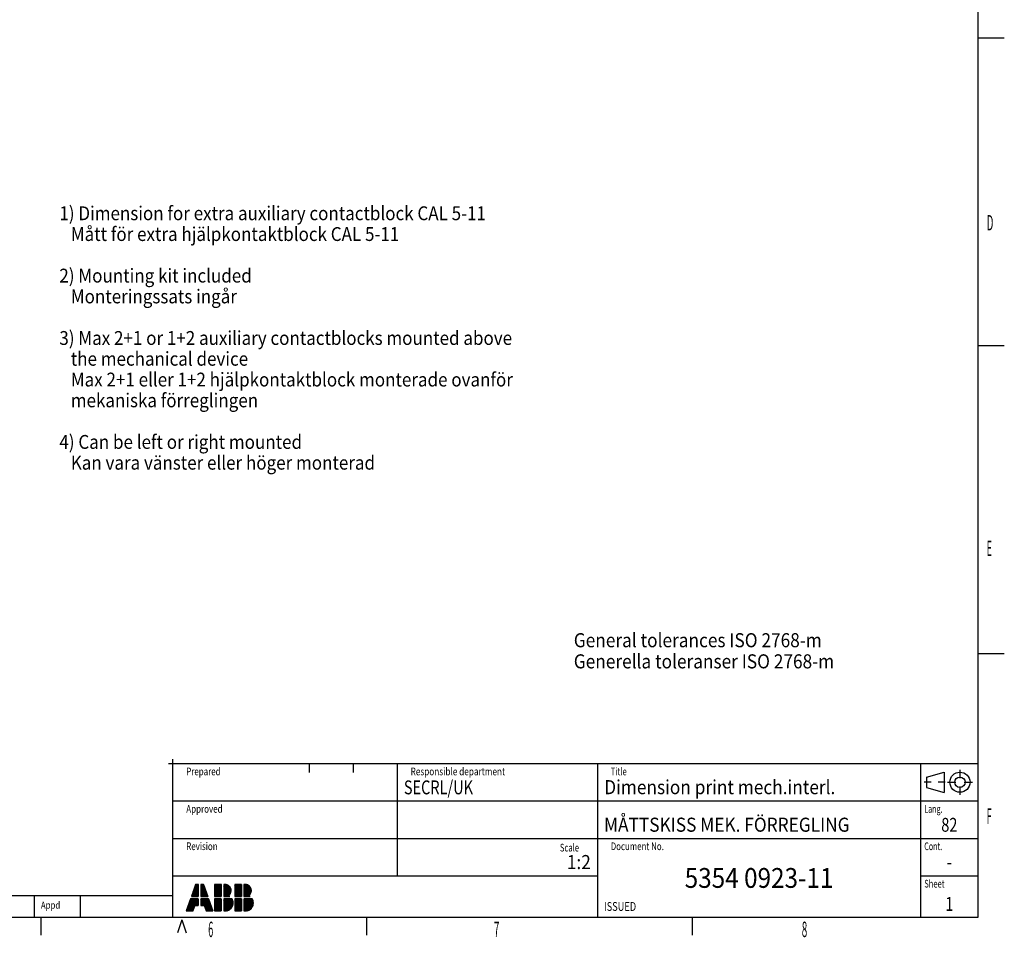
# Model space of a CAD drawing. Extents: x 9 to 593, y 5 to 414.
# Drawn here: x 363 to 587, y 5 to 213 of the extents above; entities that cross this region are included whole.
import ezdxf
from ezdxf.enums import TextEntityAlignment as Align

# ---------------------------------------------------------------- set-up
doc = ezdxf.new("R2010")
doc.units = 0
doc.header["$PDMODE"] = 2
doc.header["$PDSIZE"] = -0.01
for name, color, linetype in [('1', 7, 'CONTINUOUS'), ('211', 7, 'CONTINUOUS'), ('250', 7, 'CONTINUOUS'), ('254', 7, 'CONTINUOUS'), ('255', 7, 'CONTINUOUS'), ('4', 7, 'CONTINUOUS')]:
    doc.layers.add(name, color=color, linetype=linetype)
doc.styles.get("Standard").update_dxf_attribs({"font": 'monotxt.shx', "bigfont": 'bigfont.shx'})

# ---------------------------------------------------------------- blocks, each defined once
blk = doc.blocks.new('A2_HUVUD')
at = {"layer": '1', "color": 1, "linetype": 'CONTINUOUS'}
blk.add_point((0, 0), dxfattribs=at)
at = {"layer": '4', "color": 1, "linetype": 'CONTINUOUS'}
for tag, p, height, width in [('Type', (-371.25, 355.39), 3.15, 0.76881), ('RespDept', (52.5, -6.99), 3.15, 0.76881), ('TakeOvDept', (52.5, -15.5), 3.15, 0.76881), ('Titel2', (98, -15.5), 3.2, 0.9), ('Revision', (1.5, -23.99), 3.15, 0.76881), ('Status', (98, -33.49), 2, 0.76881)]:
    blk.add_attdef(tag, p, '', height=height, dxfattribs=dict(at, width=width))
at = {"layer": '4', "color": 1, "linetype": 'CONTINUOUS', "width": 0.76881}
for tag, p in [('Lang', (176.51, -15.5)), ('Cont', (176.51, -23.99)), ('Sheet', (176.51, -33.49))]:
    blk.add_attdef(tag, text='', height=3.15, dxfattribs=at).set_placement(p, align=Align.CENTER)
blk = doc.blocks.new('*U6')
at = {"layer": '211', "color": 2, "linetype": 'CONTINUOUS', "width": 0.9}
for s, p in [('1) Dimension for extra auxiliary contactblock CAL 5-11', (0, 0)), ('   Mått för extra hjälpkontaktblock CAL 5-11', (0, -9.45)), ('2) Mounting kit included', (0, -28.35)), ('   Monteringssats ingår', (0, -37.8)), ('3) Max 2+1 or 1+2 auxiliary contactblocks mounted above', (0, -56.7)), ('   the mechanical device', (0, -66.15)), ('   Max 2+1 eller 1+2 hjälpkontaktblock monterade ovanför', (0, -75.6)), ('   mekaniska förreglingen', (0, -85.05)), ('4) Can be left or right mounted', (0, -103.95)), ('   Kan vara vänster eller höger monterad', (0, -113.4))]:
    blk.add_text(s, height=6.3, dxfattribs=at).set_placement(p)

msp = doc.modelspace()

# ---------------------------------------------------------------- linework, layer by layer
at = {"layer": '250', "color": 5, "linetype": 'CONTINUOUS'}
for p, q in [((580.97453, 409.1298), (580.97453, 9.140468)), ((580.97453, 9.140468), (21.985713, 9.140468))]:
    msp.add_line(p, q, dxfattribs=at)
at = {"layer": '250', "color": 1, "linetype": 'CONTINUOUS'}
for p, q in [((580.97453, 209.12355), (586.97036, 209.12355)), ((580.97453, 139.12425), (586.97036, 139.12425)), ((580.97453, 69.124345), (586.97036, 69.124345)), ((397.96855, 9.140468), (397.96855, 44.128836)), ((397.96855, 44.128836), (580.97453, 44.128836)), ((428.98246, 44.128836), (428.98246, 42.130027)), ((438.97592, 44.128836), (438.97592, 42.130027)), ((448.96937, 44.128836), (448.96937, 18.639712)), ((494.46856, 44.128836), (494.46856, 9.140468)), ((567.97128, 9.140468), (567.97128, 44.128836)), ((576.88722, 42.713928), (576.88722, 40.827385)), ((569.29649, 41.074489), (573.29411, 42.175171)), ((569.29649, 41.074489), (569.29649, 38.67176)), ((573.29411, 42.175171), (573.29411, 37.571078)), ((570.3746, 39.884707), (568.78031, 39.884707)), ((569.29649, 38.67176), (573.29411, 37.571078)), ((573.54121, 39.884707), (571.9689, 39.884707)), ((574.0574, 39.884707), (575.94394, 39.884707)), ((576.88722, 38.941436), (576.88722, 37.054893)), ((577.83049, 39.884707), (579.71703, 39.884707)), ((397.96855, 35.639985), (580.97453, 35.639985)), ((397.96855, 27.128563), (580.97453, 27.128563)), ((397.96855, 18.639712), (494.46856, 18.639712)), ((567.97128, 18.639712), (580.97453, 18.639712)), ((403.1114, 16.640903), (402.16813, 13.901376)), ((403.1114, 16.640903), (402.16813, 13.901376)), ((402.30297, 14.35044), (403.74044, 15.787325)), ((402.41523, 14.642094), (403.74044, 15.967307)), ((402.5275, 14.956914), (403.74044, 16.169267)), ((402.63976, 15.27114), (403.74044, 16.371227)), ((402.72946, 15.562794), (403.74044, 16.573781)), ((402.84172, 15.877613), (403.60561, 16.640903)), ((402.95399, 16.169267), (403.40305, 16.640903)), ((403.06626, 16.483493), (403.22366, 16.640903)), ((403.76242, 16.640903), (403.1114, 16.640903)), ((403.74044, 16.640903), (403.1114, 16.640903)), ((403.74044, 16.640903), (403.74044, 13.901376)), ((403.74044, 13.901376), (403.74044, 16.640903)), ((404.30177, 16.640903), (404.30177, 16.326677)), ((404.30177, 16.640903), (404.93023, 16.640903)), ((404.30177, 16.640903), (404.30177, 13.901376)), ((404.93023, 16.640903), (404.30177, 16.640903)), ((404.30177, 16.102145), (404.81796, 16.640903)), ((404.30177, 16.304105), (404.616, 16.640903)), ((404.30177, 16.506065), (404.43661, 16.640903)), ((404.30177, 15.899591), (404.9528, 16.551209)), ((404.30177, 15.697631), (404.99794, 16.416371)), ((404.30177, 16.326677), (404.30177, 13.901376)), ((404.30177, 15.495672), (405.04249, 16.258961)), ((404.30177, 15.31569), (405.11021, 16.124717)), ((404.30177, 15.11373), (405.15476, 15.967307)), ((404.30177, 14.91177), (405.1999, 15.832469)), ((404.30177, 14.70981), (405.26702, 15.67506)), ((404.93023, 16.640903), (405.8735, 13.901376)), ((405.8735, 13.901376), (404.93023, 16.640903)), ((407.44582, 16.640903), (407.44582, 13.923354)), ((408.99497, 16.640903), (407.44582, 16.640903)), ((407.44582, 16.640903), (407.44582, 13.923354)), ((408.97299, 16.640903), (407.44582, 16.640903)), ((407.44582, 15.203424), (408.8827, 16.640903)), ((407.44582, 15.405978), (408.68074, 16.640903)), ((407.44582, 15.585366), (408.47878, 16.640903)), ((407.44582, 15.787325), (408.27682, 16.640903)), ((407.44582, 15.989879), (408.07427, 16.640903)), ((407.44582, 16.191839), (407.87231, 16.640903)), ((407.44582, 16.393799), (407.69292, 16.640903)), ((407.44582, 16.596353), (407.49037, 16.640903)), ((407.44582, 15.001464), (408.97299, 16.528637)), ((407.44582, 14.799504), (408.97299, 16.326677)), ((407.44582, 14.597544), (408.97299, 16.146695)), ((407.44582, 14.417562), (408.97299, 15.944735)), ((407.44582, 14.215602), (408.97299, 15.742775)), ((408.97299, 16.640903), (408.97299, 13.901376)), ((408.97299, 13.901376), (408.97299, 16.640903)), ((409.8034, 16.640903), (409.51175, 16.640903)), ((409.51175, 16.640903), (409.51175, 16.326677)), ((409.51175, 16.326677), (409.51175, 13.901376)), ((409.53432, 16.618331), (409.53432, 13.923354)), ((409.84854, 16.618331), (409.53432, 16.618331)), ((409.53432, 16.124717), (410.00595, 16.618331)), ((409.53432, 16.326677), (409.82597, 16.618331)), ((409.53432, 16.528637), (409.62401, 16.618331)), ((409.53432, 15.922163), (410.18534, 16.573781)), ((409.53432, 15.742775), (410.32018, 16.528637)), ((409.53432, 15.540816), (410.47759, 16.483493)), ((409.53432, 15.338262), (410.58986, 16.393799)), ((409.53432, 15.136302), (410.70212, 16.326677)), ((409.53432, 14.934342), (410.81439, 16.214411)), ((409.53432, 14.732382), (410.90408, 16.124717)), ((409.53432, 14.5524), (410.99378, 16.012451)), ((409.53432, 14.35044), (411.06149, 15.877613)), ((409.53432, 14.14848), (411.12861, 15.742775)), ((409.87112, 16.618331), (409.84854, 15.27114)), ((409.84854, 13.923354), (409.84854, 16.618331)), ((409.84854, 15.27114), (410.11822, 16.596353)), ((410.11822, 16.573781), (409.84854, 15.27114)), ((409.84854, 15.27114), (410.3873, 16.506065)), ((410.3873, 16.506065), (409.84854, 15.27114)), ((409.84854, 15.27114), (410.65698, 16.349249)), ((410.65698, 16.349249), (409.84854, 15.27114)), ((409.84854, 15.27114), (410.85894, 16.146695)), ((410.85894, 16.146695), (409.84854, 15.27114)), ((409.84854, 15.27114), (411.03892, 15.922163)), ((411.01635, 15.922163), (409.84854, 15.27114)), ((410.11822, 16.596353), (409.87112, 16.618331)), ((410.3873, 16.506065), (410.11822, 16.573781)), ((410.65698, 16.349249), (410.3873, 16.506065)), ((410.85894, 16.146695), (410.65698, 16.349249)), ((411.03892, 15.922163), (410.85894, 16.146695)), ((411.12861, 15.653082), (411.01635, 15.922163)), ((412.04931, 16.640903), (412.04931, 13.923354)), ((413.57649, 16.640903), (412.04931, 16.640903)), ((412.04931, 16.640903), (413.59906, 16.640903)), ((412.04931, 16.640903), (412.04931, 13.923354)), ((412.04931, 15.181446), (413.48679, 16.640903)), ((412.04931, 15.383406), (413.28483, 16.640903)), ((412.04931, 15.585366), (413.10485, 16.640903)), ((412.04931, 15.787325), (412.90289, 16.640903)), ((412.04931, 15.989879), (412.70093, 16.640903)), ((412.04931, 16.169267), (412.49838, 16.640903)), ((412.04931, 16.371227), (412.29642, 16.640903)), ((412.04931, 16.573781), (412.09446, 16.640903)), ((412.04931, 14.978892), (413.57649, 16.528637)), ((412.04931, 14.799504), (413.57649, 16.326677)), ((412.04931, 14.597544), (413.57649, 16.124717)), ((412.04931, 14.39499), (413.57649, 15.922163)), ((412.04931, 14.19303), (413.57649, 15.720203)), ((413.57649, 13.901376), (413.57649, 16.640903)), ((413.57649, 16.640903), (413.57649, 13.901376)), ((414.11524, 16.640903), (414.11524, 16.326677)), ((414.40749, 16.640903), (414.11524, 16.640903)), ((414.11524, 16.438943), (414.3178, 16.640903)), ((414.11524, 16.236983), (414.49719, 16.618331)), ((414.11524, 16.057001), (414.67717, 16.596353)), ((414.11524, 15.855041), (414.83398, 16.573781)), ((414.11524, 15.653082), (414.99139, 16.506065)), ((414.11524, 15.450528), (415.12623, 16.438943)), ((414.11524, 15.248568), (415.2385, 16.371227)), ((414.11524, 16.326677), (414.11524, 13.901376)), ((414.11524, 15.046608), (415.35076, 16.281533)), ((414.11524, 14.866626), (415.46303, 16.191839)), ((414.11524, 14.664666), (415.55272, 16.079573)), ((414.11524, 14.462706), (415.62044, 15.967307)), ((414.11524, 14.260746), (415.68756, 15.832469)), ((414.11524, 14.058192), (415.75468, 15.697631)), ((414.13782, 16.618331), (414.13782, 13.923354)), ((414.45264, 16.618331), (414.13782, 16.618331)), ((414.45264, 13.923354), (414.45264, 16.618331)), ((414.47461, 16.618331), (414.45264, 15.27114)), ((414.45264, 15.27114), (414.72172, 16.596353)), ((414.99139, 16.506065), (414.45264, 15.27114)), ((415.26107, 16.349249), (414.45264, 15.27114)), ((415.46303, 16.146695), (414.45264, 15.27114)), ((415.62044, 15.922163), (414.45264, 15.27114)), ((414.45264, 15.27114), (415.64242, 15.922163)), ((414.72172, 16.596353), (414.47461, 16.618331)), ((414.99139, 16.506065), (414.72172, 16.573781)), ((415.26107, 16.349249), (414.99139, 16.506065)), ((415.46303, 16.146695), (415.26107, 16.349249)), ((415.64242, 15.922163), (415.46303, 16.146695)), ((415.73271, 15.653082), (415.62044, 15.922163)), ((304.47833, 14.125908), (397.96855, 14.125908)), ((366.483, 9.140468), (366.483, 14.125908)), ((376.97066, 9.140468), (376.97066, 14.125908)), ((403.74044, 13.901376), (402.16813, 13.901376)), ((402.16813, 13.901376), (403.74044, 13.901376)), ((402.21327, 14.03562), (403.74044, 15.585366)), ((402.28039, 13.901376), (403.74044, 15.383406)), ((402.46038, 13.901376), (403.74044, 15.181446)), ((402.66234, 13.901376), (403.74044, 14.978892)), ((402.8643, 13.901376), (403.74044, 14.776932)), ((403.06626, 13.901376), (403.74044, 14.597544)), ((403.26881, 13.901376), (403.74044, 14.39499)), ((403.47077, 13.901376), (403.74044, 14.19303)), ((403.65016, 13.901376), (403.74044, 13.99107)), ((404.30177, 14.507256), (405.31217, 15.540816)), ((404.30177, 14.327868), (405.35731, 15.383406)), ((404.30177, 14.125908), (405.40186, 15.248568)), ((404.30177, 13.923354), (405.46958, 15.091158)), ((404.30177, 13.901376), (405.8735, 13.901376)), ((404.30177, 13.901376), (405.8735, 13.901376)), ((404.48116, 13.901376), (405.51413, 14.956914)), ((404.68312, 13.901376), (405.55927, 14.799504)), ((404.8631, 13.901376), (405.62639, 14.664666)), ((405.06506, 13.901376), (405.67154, 14.507256)), ((405.26702, 13.901376), (405.71668, 14.35044)), ((405.46958, 13.901376), (405.76123, 14.215602)), ((405.67154, 13.901376), (405.82895, 14.058192)), ((405.8735, 13.901376), (405.8735, 13.923354)), ((407.44582, 14.013642), (408.97299, 15.540816)), ((407.44582, 13.923354), (408.97299, 13.901376)), ((407.44582, 13.901376), (408.97299, 13.901376)), ((407.53551, 13.923354), (408.97299, 15.338262)), ((407.73747, 13.923354), (408.97299, 15.158874)), ((407.93943, 13.923354), (408.97299, 14.956914)), ((408.14198, 13.923354), (408.97299, 14.75436)), ((408.32137, 13.923354), (408.97299, 14.5524)), ((408.52333, 13.923354), (408.97299, 14.35044)), ((408.72588, 13.901376), (408.97299, 14.14848)), ((408.92784, 13.901376), (408.97299, 13.968498)), ((409.51175, 13.901376), (410.90408, 13.901376)), ((409.53432, 13.945926), (411.17376, 15.585366)), ((409.53432, 13.923354), (409.84854, 13.923354)), ((409.69113, 13.901376), (411.19633, 15.42855)), ((411.12861, 15.653082), (409.84854, 15.27114)), ((409.84854, 15.27114), (411.12861, 15.653082)), ((409.84854, 15.27114), (411.19633, 15.360834)), ((409.84854, 15.27114), (410.79182, 14.305296)), ((410.9712, 14.529828), (409.84854, 15.27114)), ((409.84854, 15.27114), (410.9712, 14.529828)), ((411.10604, 14.799504), (409.84854, 15.27114)), ((409.84854, 15.27114), (410.54471, 14.103336)), ((410.79182, 14.305296), (409.84854, 15.27114)), ((409.84854, 15.27114), (410.54471, 14.103336)), ((409.84854, 13.923354), (409.84854, 15.27114)), ((410.54471, 14.103336), (409.84854, 13.923354)), ((411.19633, 15.360834), (409.87112, 15.27114)), ((409.87112, 15.27114), (411.10604, 14.799504)), ((411.17376, 15.06918), (409.87112, 15.27114)), ((409.87112, 15.27114), (411.19633, 15.06918)), ((410.54471, 14.103336), (409.87112, 13.923354)), ((409.87112, 13.923354), (410.88151, 13.923354)), ((409.89369, 13.901376), (411.19633, 15.225996)), ((410.07308, 13.901376), (411.17376, 15.001464)), ((410.27504, 13.901376), (411.08347, 14.70981)), ((410.47759, 13.901376), (410.63441, 14.058192)), ((410.54471, 14.103336), (410.79182, 14.305296)), ((410.88151, 13.923354), (410.54471, 14.103336)), ((410.67955, 13.901376), (410.74667, 13.99107)), ((410.79182, 14.305296), (410.9712, 14.529828)), ((410.9712, 14.529828), (411.10604, 14.799504)), ((411.10604, 14.799504), (411.17376, 15.06918)), ((411.19633, 15.360834), (411.12861, 15.653082)), ((411.19633, 15.06918), (411.19633, 15.360834)), ((412.04931, 13.99107), (413.57649, 15.540816)), ((412.04931, 13.923354), (413.57649, 13.901376)), ((412.04931, 13.901376), (413.57649, 13.901376)), ((412.16158, 13.901376), (413.57649, 15.338262)), ((412.34156, 13.901376), (413.57649, 15.136302)), ((412.54352, 13.901376), (413.57649, 14.934342)), ((412.74548, 13.901376), (413.57649, 14.732382)), ((412.94744, 13.901376), (413.57649, 14.5524)), ((413.14999, 13.901376), (413.57649, 14.35044)), ((413.35195, 13.901376), (413.57649, 14.14848)), ((413.53134, 13.901376), (413.57649, 13.945926)), ((414.11524, 13.901376), (415.50817, 13.901376)), ((414.13782, 13.923354), (414.45264, 13.923354)), ((414.16039, 13.901376), (415.77726, 15.540816)), ((414.36235, 13.901376), (415.79983, 15.360834)), ((415.73271, 15.653082), (414.45264, 15.27114)), ((414.45264, 15.27114), (415.79983, 15.360834)), ((414.45264, 15.27114), (415.1488, 14.103336)), ((415.71013, 14.799504), (414.45264, 15.27114)), ((414.45264, 15.27114), (415.39531, 14.305296)), ((415.5753, 14.529828), (414.45264, 15.27114)), ((415.1488, 14.103336), (414.45264, 13.923354)), ((414.47461, 15.27114), (415.71013, 14.799504)), ((415.77726, 15.06918), (414.47461, 15.27114)), ((415.1488, 14.103336), (414.47461, 13.923354)), ((414.47461, 13.923354), (415.4856, 13.923354)), ((414.5649, 13.901376), (415.79983, 15.158874)), ((414.76686, 13.901376), (415.75468, 14.91177)), ((414.96882, 13.901376), (415.1488, 14.103336)), ((415.1488, 14.103336), (415.39531, 14.305296)), ((415.4856, 13.923354), (415.1488, 14.103336)), ((415.1488, 13.901376), (415.28305, 14.03562)), ((415.19335, 14.125908), (415.59787, 14.5524)), ((415.35076, 13.901376), (415.41789, 13.968498)), ((415.39531, 14.305296), (415.5753, 14.529828)), ((415.5753, 14.529828), (415.71013, 14.799504)), ((415.71013, 14.799504), (415.77726, 15.06918)), ((415.79983, 15.360834), (415.73271, 15.653082)), ((415.79983, 15.06918), (415.79983, 15.360834)), ((401.96617, 13.362024), (401.00032, 10.622498)), ((401.96617, 13.362024), (401.00032, 10.64507)), ((401.06745, 10.801886), (403.62818, 13.362024)), ((401.11259, 10.64507), (403.74044, 13.272331)), ((401.18031, 11.116705), (403.4482, 13.362024)), ((401.29257, 11.408359), (403.24624, 13.362024)), ((401.31455, 10.64507), (403.74044, 13.070371)), ((401.38227, 11.722585), (403.04428, 13.362024)), ((401.49453, 12.014833), (402.84172, 13.362024)), ((401.49453, 10.64507), (403.74044, 12.890389)), ((401.6068, 12.329059), (402.63976, 13.362024)), ((401.69649, 10.64507), (403.74044, 12.688429)), ((401.71906, 12.621307), (402.4378, 13.362024)), ((401.80876, 12.935533), (402.25782, 13.362024)), ((401.89845, 10.64507), (402.8643, 11.610319)), ((401.92102, 13.249759), (402.05586, 13.362024)), ((401.96617, 13.362024), (403.74044, 13.362024)), ((403.74044, 13.362024), (401.96617, 13.362024)), ((402.95399, 11.834851), (401.96617, 13.362024)), ((402.10101, 10.64507), (402.75203, 11.296093)), ((402.95399, 11.834851), (402.5275, 10.64507)), ((402.5275, 10.64507), (402.95399, 11.834851)), ((402.95399, 11.834851), (403.74044, 11.834851)), ((402.95399, 11.834851), (403.74044, 11.834851)), ((403.08883, 11.834851), (403.74044, 12.486469)), ((403.29079, 11.834851), (403.74044, 12.284509)), ((403.49334, 11.834851), (403.74044, 12.081955)), ((403.6953, 11.834851), (403.74044, 11.902567)), ((403.74044, 13.362024), (403.74044, 11.834851)), ((403.74044, 11.834851), (403.74044, 13.362024)), ((404.30177, 13.362024), (404.30177, 11.834851)), ((404.30177, 13.362024), (406.07546, 13.362024)), ((404.30177, 13.362024), (404.30177, 11.834851)), ((406.07546, 13.362024), (404.30177, 13.362024)), ((404.30177, 11.902567), (405.76123, 13.362024)), ((404.30177, 12.104527), (405.58184, 13.362024)), ((404.30177, 12.284509), (405.37929, 13.362024)), ((404.30177, 12.486469), (405.17733, 13.362024)), ((404.30177, 12.688429), (404.97537, 13.362024)), ((404.30177, 12.890389), (404.77341, 13.362024)), ((404.30177, 13.070371), (404.57086, 13.362024)), ((404.30177, 13.272331), (404.39147, 13.362024)), ((404.30177, 11.834851), (405.11021, 11.834851)), ((404.30177, 11.834851), (405.11021, 11.834851)), ((404.43661, 11.834851), (405.96319, 13.362024)), ((404.63857, 11.834851), (406.09803, 13.294902)), ((404.84053, 11.834851), (406.14317, 13.160065)), ((405.02051, 11.834851), (406.18832, 13.002655)), ((406.07546, 13.362024), (405.11021, 11.834851)), ((405.11021, 11.834851), (405.51413, 10.622498)), ((405.11021, 11.834851), (405.5367, 10.622498)), ((405.13278, 11.745157), (406.25544, 12.845839)), ((405.17733, 11.588341), (406.30058, 12.711001)), ((405.24505, 11.453503), (406.34513, 12.553591)), ((405.2896, 11.296093), (406.39028, 12.418753)), ((405.33474, 11.161255), (406.4574, 12.261937)), ((405.37929, 11.004439), (406.50254, 12.127099)), ((405.44701, 10.869601), (406.54709, 11.969689)), ((405.49215, 10.712192), (406.61481, 11.834851)), ((405.60442, 10.622498), (406.65936, 11.678035)), ((405.80638, 10.622498), (406.7045, 11.543197)), ((406.00834, 10.622498), (406.74965, 11.385787)), ((406.07546, 13.362024), (407.01873, 10.622498)), ((407.01873, 10.64507), (406.07546, 13.362024)), ((406.2103, 10.622498), (406.81677, 11.250949)), ((407.44582, 13.362024), (408.97299, 13.362024)), ((407.44582, 13.362024), (407.44582, 10.64507)), ((407.44582, 13.362024), (407.44582, 10.622498)), ((408.97299, 13.362024), (407.44582, 13.362024)), ((407.44582, 11.925139), (408.8827, 13.362024)), ((407.44582, 12.127099), (408.68074, 13.362024)), ((407.44582, 12.329059), (408.47878, 13.362024)), ((407.44582, 12.531019), (408.27682, 13.362024)), ((407.44582, 12.733573), (408.07427, 13.362024)), ((407.44582, 12.912961), (407.87231, 13.362024)), ((407.44582, 13.114921), (407.69292, 13.362024)), ((407.44582, 13.317474), (407.49037, 13.362024)), ((407.44582, 11.745157), (408.97299, 13.272331)), ((407.44582, 11.543197), (408.97299, 13.070371)), ((407.44582, 11.341237), (408.97299, 12.868411)), ((407.44582, 11.138683), (408.97299, 12.665857)), ((407.44582, 10.936723), (408.97299, 12.486469)), ((407.44582, 10.757336), (408.97299, 12.284509)), ((407.53551, 10.622498), (408.97299, 12.081955)), ((407.7149, 10.622498), (408.97299, 11.879995)), ((407.91745, 10.622498), (408.97299, 11.678035)), ((408.11941, 10.622498), (408.97299, 11.475481)), ((408.32137, 10.622498), (408.97299, 11.296093)), ((408.97299, 13.362024), (408.97299, 10.622498)), ((408.97299, 10.622498), (408.97299, 13.362024)), ((409.51175, 13.362024), (411.39829, 13.362024)), ((409.51175, 13.362024), (409.51175, 10.622498)), ((409.51175, 11.475481), (411.39829, 13.362024)), ((409.51175, 11.678035), (411.19633, 13.362024)), ((409.51175, 11.879995), (410.99378, 13.362024)), ((409.51175, 12.081955), (410.81439, 13.362024)), ((409.51175, 12.284509), (410.61243, 13.362024)), ((409.51175, 12.486469), (410.40987, 13.362024)), ((409.51175, 12.665857), (410.20791, 13.362024)), ((409.51175, 12.868411), (410.00595, 13.362024)), ((409.51175, 13.070371), (409.82597, 13.362024)), ((409.51175, 13.272331), (409.62401, 13.362024)), ((409.51175, 11.296093), (411.46541, 13.249759)), ((409.51175, 11.094133), (411.53313, 13.114921)), ((409.51175, 10.891579), (411.57768, 12.958105)), ((409.51175, 10.68962), (411.62282, 12.800695)), ((409.53432, 13.362024), (409.53432, 10.64507)), ((409.87112, 13.362024), (409.53432, 13.362024)), ((409.64658, 10.622498), (411.64539, 12.621307)), ((411.39829, 13.362024), (409.84854, 12.441325)), ((411.55511, 13.025227), (409.84854, 12.441325)), ((409.84854, 12.441325), (411.55511, 13.002655)), ((411.19633, 11.250949), (409.84854, 12.441325)), ((410.92665, 11.004439), (409.84854, 12.441325)), ((409.84854, 12.441325), (410.27504, 10.68962)), ((409.84854, 12.441325), (410.25306, 10.68962)), ((409.87112, 10.64507), (409.84854, 12.441325)), ((409.84854, 10.64507), (411.66737, 12.441325)), ((409.87112, 10.64507), (409.87112, 13.362024)), ((409.87112, 13.362024), (409.87112, 12.441325)), ((409.87112, 12.441325), (411.39829, 13.362024)), ((411.39829, 13.362024), (409.87112, 13.362024)), ((411.64539, 12.643285), (409.87112, 12.441325)), ((411.64539, 12.261937), (409.87112, 12.441325)), ((409.87112, 12.441325), (411.19633, 11.250949)), ((411.42086, 11.543197), (409.87112, 12.441325)), ((411.57768, 11.902567), (409.87112, 12.441325)), ((410.07308, 10.64507), (411.64539, 12.239365)), ((410.29761, 10.68962), (411.60025, 11.992261)), ((410.61243, 10.801886), (411.48798, 11.678035)), ((410.92665, 11.004439), (411.19633, 11.250949)), ((411.19633, 11.250949), (411.42086, 11.543197)), ((411.55511, 13.002655), (411.39829, 13.362024)), ((411.42086, 11.543197), (411.57768, 11.902567)), ((411.64539, 12.643285), (411.55511, 13.025227)), ((411.57768, 11.902567), (411.64539, 12.261937)), ((411.64539, 12.261937), (411.64539, 12.643285)), ((412.04931, 13.362024), (412.04931, 10.622498)), ((413.57649, 13.362024), (412.04931, 13.362024)), ((412.04931, 13.362024), (412.04931, 10.64507)), ((412.04931, 13.362024), (413.57649, 13.362024)), ((412.04931, 11.879995), (413.53134, 13.362024)), ((412.04931, 12.081955), (413.32938, 13.362024)), ((412.04931, 12.284509), (413.12742, 13.362024)), ((412.04931, 12.486469), (412.92546, 13.362024)), ((412.04931, 12.665857), (412.74548, 13.362024)), ((412.04931, 12.868411), (412.54352, 13.362024)), ((412.04931, 13.070371), (412.34156, 13.362024)), ((412.04931, 13.272331), (412.13901, 13.362024)), ((412.04931, 11.678035), (413.57649, 13.227187)), ((412.04931, 11.475481), (413.57649, 13.025227)), ((412.04931, 11.296093), (413.57649, 12.823267)), ((412.04931, 11.094133), (413.57649, 12.621307)), ((412.04931, 10.891579), (413.57649, 12.418753)), ((412.04931, 10.68962), (413.57649, 12.239365)), ((412.18415, 10.622498), (413.57649, 12.037405)), ((412.38611, 10.622498), (413.57649, 11.834851)), ((412.56609, 10.622498), (413.57649, 11.632891)), ((412.76805, 10.622498), (413.57649, 11.430931)), ((412.97001, 10.622498), (413.57649, 11.228971)), ((413.57649, 10.622498), (413.57649, 13.362024)), ((413.57649, 13.362024), (413.57649, 10.622498)), ((414.11524, 13.362024), (414.11524, 10.622498)), ((414.11524, 13.362024), (416.00179, 13.362024)), ((414.11524, 11.475481), (416.00179, 13.362024)), ((414.11524, 11.678035), (415.79983, 13.362024)), ((414.11524, 11.879995), (415.62044, 13.362024)), ((414.11524, 12.081955), (415.41789, 13.362024)), ((414.11524, 12.284509), (415.21593, 13.362024)), ((414.11524, 12.486469), (415.01397, 13.362024)), ((414.11524, 12.665857), (414.81141, 13.362024)), ((414.11524, 12.868411), (414.60945, 13.362024)), ((414.11524, 13.070371), (414.43006, 13.362024)), ((414.11524, 13.272331), (414.22751, 13.362024)), ((414.11524, 11.296093), (416.0695, 13.249759)), ((414.11524, 11.094133), (416.13663, 13.114921)), ((414.11524, 10.891579), (416.18177, 12.958105)), ((414.11524, 10.68962), (416.22632, 12.800695)), ((414.13782, 13.362024), (414.13782, 10.64507)), ((414.47461, 13.362024), (414.13782, 13.362024)), ((414.25008, 10.622498), (416.24889, 12.621307)), ((414.45264, 10.64507), (416.27146, 12.441325)), ((414.47461, 13.362024), (414.47461, 12.441325)), ((416.00179, 13.362024), (414.47461, 13.362024)), ((414.47461, 10.64507), (414.47461, 13.362024)), ((416.00179, 13.362024), (414.47461, 12.441325)), ((416.1592, 13.025227), (414.47461, 12.441325)), ((414.47461, 12.441325), (416.1592, 13.002655)), ((414.47461, 12.441325), (416.24889, 12.643285)), ((414.47461, 12.441325), (414.85656, 10.68962)), ((414.47461, 10.64507), (414.47461, 12.441325)), ((414.47461, 12.441325), (414.87913, 10.68962)), ((415.21593, 10.801886), (414.47461, 12.441325)), ((414.47461, 12.441325), (415.21593, 10.824458)), ((415.53015, 11.004439), (414.47461, 12.441325)), ((415.79983, 11.250949), (414.47461, 12.441325)), ((414.47461, 12.441325), (415.8224, 11.250949)), ((416.02436, 11.543197), (414.47461, 12.441325)), ((414.47461, 12.441325), (416.18177, 11.902567)), ((416.24889, 12.261937), (414.47461, 12.441325)), ((414.67717, 10.64507), (416.24889, 12.239365)), ((414.92427, 10.68962), (416.20434, 11.992261)), ((415.21593, 10.801886), (416.09148, 11.678035)), ((415.53015, 11.004439), (415.79983, 11.250949)), ((415.8224, 11.250949), (416.02436, 11.543197)), ((416.1592, 13.002655), (416.00179, 13.362024)), ((416.02436, 11.543197), (416.18177, 11.902567)), ((416.24889, 12.643285), (416.1592, 13.025227)), ((416.18177, 11.902567), (416.24889, 12.261937)), ((416.24889, 12.261937), (416.24889, 12.643285)), ((367.96562, 9.140468), (367.96562, 5.120278)), ((401.00032, 10.64507), (402.5275, 10.64507)), ((401.0229, 10.68962), (401.0229, 10.622498)), ((401.0229, 10.622498), (402.5275, 10.622498)), ((402.30297, 10.64507), (402.63976, 11.004439)), ((402.48235, 10.64507), (402.55007, 10.68962)), ((405.51413, 10.622498), (407.01873, 10.622498)), ((405.5367, 10.622498), (407.01873, 10.64507)), ((406.39028, 10.622498), (406.86191, 11.094133)), ((406.59224, 10.622498), (406.90646, 10.959295)), ((406.7942, 10.622498), (406.97418, 10.801886)), ((406.99675, 10.622498), (407.01873, 10.64507)), ((407.44582, 10.622498), (408.97299, 10.622498)), ((407.44582, 10.622498), (408.97299, 10.622498)), ((408.52333, 10.622498), (408.97299, 11.094133)), ((408.70331, 10.622498), (408.97299, 10.891579)), ((408.90527, 10.622498), (408.97299, 10.68962)), ((409.51175, 10.622498), (409.78142, 10.622498)), ((409.53432, 10.64507), (409.87112, 10.64507)), ((410.25306, 10.68962), (409.87112, 10.64507)), ((410.27504, 10.68962), (410.61243, 10.801886)), ((410.61243, 10.824458), (410.92665, 11.004439)), ((412.04931, 10.622498), (413.57649, 10.622498)), ((412.04931, 10.622498), (413.57649, 10.622498)), ((413.17257, 10.622498), (413.57649, 11.048989)), ((413.37453, 10.622498), (413.57649, 10.84703)), ((413.57649, 10.622498), (413.57649, 10.64507)), ((414.11524, 10.622498), (414.38492, 10.622498)), ((414.13782, 10.64507), (414.47461, 10.64507)), ((414.85656, 10.68962), (414.47461, 10.64507)), ((414.87913, 10.68962), (415.21593, 10.801886)), ((415.21593, 10.824458), (415.53015, 11.004439)), ((441.98512, 9.140468), (441.98512, 5.120278)), ((515.98264, 9.140468), (515.98264, 5.120278)), ((399.96736, 8.623688), (398.97894, 5.637058)), ((399.96736, 8.623688), (400.97775, 5.637058))]:
    msp.add_line(p, q, dxfattribs=at)
for radius in [2.290463, 1.190376]:
    msp.add_circle((576.88722, 39.884707), radius, dxfattribs=at)
for centre, radius, start, end in [((409.84854, 15.27114), 1.356101, 0.11986277, 92.316622), ((414.45264, 15.27114), 1.357883, 0.11969088, 92.31645), ((409.84854, 12.441325), 1.801601, 54.130188, 67.393416), ((409.84854, 15.27114), 1.359665, 300.80147, 0.48448), ((414.47461, 12.441325), 1.788533, 54.71323, 67.976515), ((414.45264, 15.27114), 1.359665, 300.80147, 0.48448), ((409.84854, 12.441325), 1.798631, 267.13762, 0.04066), ((409.84854, 12.441325), 1.813481, 359.87485, 30.87662), ((414.47461, 12.441325), 1.799819, 266.42366, 359.32676), ((414.47461, 12.441325), 1.792691, 359.87342, 30.87519)]:
    msp.add_arc(centre, radius, start, end, dxfattribs=at)

# ---------------------------------------------------------------- block references
at = {"layer": '211', "xscale": 0.5, "yscale": 0.5, "zscale": 0.5}
msp.add_blockref('*U6', (372.15787, 167.63868), dxfattribs=at)
at = {"layer": '255'}
ref = msp.add_blockref('A2_HUVUD', (397.97, 44.13), dxfattribs=at)
ref.add_attrib('RespDept', 'SECRL/UK', (450.47212, 37.142297), dxfattribs={"layer": '4', "color": 1, "linetype": 'CONTINUOUS', "height": 3.15, "width": 0.76881})
ref.add_attrib('Titel2', 'MÅTTSKISS MEK. FÖRREGLING', (495.97004, 28.629723), dxfattribs={"layer": '4', "color": 1, "linetype": 'CONTINUOUS', "height": 3.2, "width": 0.9})
ref.add_attrib('Status', 'ISSUED', (495.97133, 10.642772), dxfattribs={"layer": '4', "color": 1, "linetype": 'CONTINUOUS', "height": 2, "width": 0.76881})
ref.add_attrib('Lang', '82', dxfattribs={"layer": '4', "color": 1, "linetype": 'CONTINUOUS', "height": 3.15, "width": 0.76881}).set_placement((574.47569, 28.630873), align=Align.CENTER)
ref.add_attrib('Cont', '-', dxfattribs={"layer": '4', "color": 1, "linetype": 'CONTINUOUS', "height": 3.15, "width": 0.76881}).set_placement((574.47569, 20.142021), align=Align.CENTER)
ref.add_attrib('Sheet', '1', dxfattribs={"layer": '4', "color": 1, "linetype": 'CONTINUOUS', "height": 3.15, "width": 0.76881}).set_placement((574.47569, 10.642772), align=Align.CENTER)

# ---------------------------------------------------------------- texts
at = {"layer": '250', "color": 1, "linetype": 'CONTINUOUS'}
for s, height, width, p in [('D', 3.499847, 0.466735, (582.95136, 165.3036)), ('E', 3.499847, 0.433299, (582.95136, 91.317364)), ('Prepared', 1.7499233, 0.75628, (401.0027, 41.461183)), ('Responsible department', 1.7499233, 0.781738, (452.00768, 41.461183)), ('Title', 1.7499233, 0.730143, (497.4944, 41.461183)), ('Approved', 1.7499233, 0.76239, (401.0027, 32.947384)), ('Lang.', 1.7499233, 0.679905, (568.77437, 32.947384)), ('F', 3.499847, 0.433299, (582.95136, 30.425855)), ('Revision', 1.7499233, 0.75628, (401.0027, 24.459722)), ('Scale', 1.7499233, 0.730143, (485.9316, 24.142526)), ('Document No.', 1.7499233, 0.754243, (497.4944, 24.459722)), ('Cont.', 1.7499233, 0.679905, (568.77437, 24.459722)), ('Sheet', 1.7499233, 0.719959, (568.77437, 15.945329)), ('Appd', 1.6198373, 0.805647, (367.96325, 11.141059)), ('6', 3.499847, 0.433299, (405.9923, 4.699132)), ('7', 3.499847, 0.466735, (470.93607, 4.699132)), ('8', 3.499847, 0.466735, (540.93597, 4.699132))]:
    msp.add_text(s, height=height, dxfattribs=dict(at, width=width)).set_placement(p)
at = {"layer": '250', "color": 2, "linetype": 'CONTINUOUS', "width": 0.899944}
for s, p in [('General tolerances ISO 2768-m', (489.0994, 70.567171)), ('Generella toleranser ISO 2768-m', (489.0994, 65.762307))]:
    msp.add_text(s, height=3.1998767, dxfattribs=at).set_placement(p)
at = {"layer": '254', "color": 3, "linetype": 'CONTINUOUS', "width": 0.9}
msp.add_text('Dimension print mech.interl.', height=3.2, dxfattribs=at).set_placement((496.02, 37.17))
msp.add_text('1:2', height=3.2, dxfattribs=at).set_placement((492.97, 20.14), align=Align.RIGHT)
msp.add_text('5354 0923-11', height=4.5, dxfattribs=at).set_placement((531.22, 18.13), align=Align.MIDDLE_CENTER)

doc.saveas('drawing.dxf')
